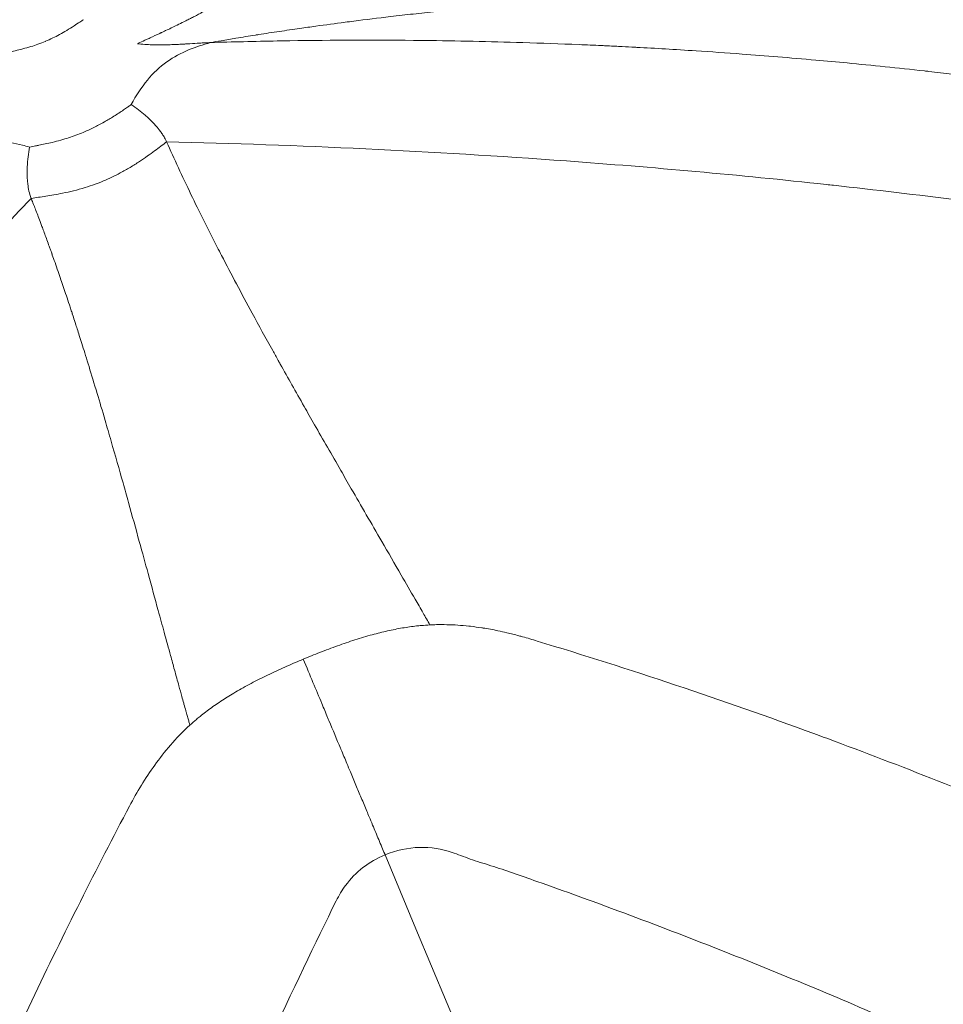
# Model space of a CAD drawing. Units: inches. Extents: x -403 to 23727, y 303 to 6839.
# Drawn here: x 3344 to 3350, y 3381 to 3387 of the extents above; entities that cross this region are included whole.
import ezdxf

# ---------------------------------------------------------------- set-up
doc = ezdxf.new("R2010")
doc.units = ezdxf.units.IN
doc.header["$MEASUREMENT"] = 0
doc.styles.get("Standard").update_dxf_attribs({"font": 'arial.ttf'})
doc.dimstyles.get("Standard").update_dxf_attribs({"dimtxt": 0.18, "dimasz": 0.18, "dimexe": 0.18, "dimexo": 0.0625, "dimgap": 0.09, "dimtad": 0, "dimtih": 1, "dimtoh": 1, "dimdec": 4, "dimzin": 0, "dimdsep": 46, "dimtxsty": 'Standard', "dimcen": 0.09, "dimadec": 0, "dimazin": 0, "dimtfac": 1, "dimtdec": 4, "dimtofl": 0, "dimtmove": 0, "dimatfit": 3, "dimfxl": 1, "dimtolj": 1, "dimtzin": 0, "dimarcsym": 0})

# ---------------------------------------------------------------- blocks, each defined once
blk = doc.blocks.new('A$C91e32d14')
at = {"color": 0, "linetype": 'Continuous', "lineweight": 0}
for radius, start, end in [(110, 72.946717, 167.24554), (55.7883, 22.67144, 112.67144)]:
    blk.add_arc((-2060.2699, 3821.0561), radius, start, end, dxfattribs=at)
for points, knots in [([(-2113.0972, 3798.9889), (-2113.9664, 3801.0698), (-2114.7136, 3803.206), (-2115.9495, 3807.5451), (-2116.44, 3809.7558), (-2117.1547, 3814.2106), (-2117.3807, 3816.4625), (-2117.5654, 3820.9714), (-2117.5238, 3823.2363), (-2117.1744, 3827.7355), (-2116.8665, 3829.9777), (-2115.989, 3834.4033), (-2115.4179, 3836.5944), (-2114.024, 3840.8867), (-2113.1986, 3842.9954), (-2111.3078, 3847.092), (-2110.2398, 3849.0873), (-2107.8791, 3852.9332), (-2106.5816, 3854.7901), (-2103.7828, 3858.3302), (-2102.277, 3860.0198), (-2099.081, 3863.2042), (-2097.3852, 3864.7046), (-2093.8348, 3867.4905), (-2091.9736, 3868.7808), (-2088.1198, 3871.1272), (-2086.1207, 3872.188), (-2082.0166, 3874.0642), (-2079.9042, 3874.8822), (-2075.607, 3876.2603), (-2073.4148, 3876.8233), (-2068.9861, 3877.6846), (-2066.742, 3877.9845), (-2062.2413, 3878.3175), (-2059.9768, 3878.3508), (-2055.4693, 3878.1498), (-2053.2184, 3877.9157), (-2048.7654, 3877.1847), (-2046.5557, 3876.6859), (-2042.2201, 3875.4338), (-2040.0863, 3874.6788), (-2035.9298, 3872.9244), (-2033.8998, 3871.9221), (-2029.978, 3869.689), (-2028.0796, 3868.4539), (-2024.4499, 3865.7736), (-2022.7119, 3864.3242), (-2019.423, 3861.2345), (-2017.8669, 3859.5883), (-2014.9659, 3856.1315), (-2013.6157, 3854.3149), (-2011.1436, 3850.5409), (-2010.0173, 3848.5771), (-2008.4516, 3845.4305), (-2007.9278, 3844.2846), (-2007.4427, 3843.1233)], [0, 0, 0, 0, 6.765589, 6.765589, 13.535104, 13.535104, 20.301025, 20.301025, 27.073199, 27.073199, 33.839211, 33.839211, 40.608435, 40.608435, 47.378253, 47.378253, 54.144074, 54.144074, 60.916229, 60.916229, 67.682367, 67.682367, 74.45128, 74.45128, 81.221399, 81.221399, 87.987133, 87.987133, 94.759249, 94.759249, 101.525525, 101.525525, 108.294142, 108.294142, 115.06454, 115.06454, 121.830201, 121.830201, 128.602257, 128.602257, 135.368686, 135.368686, 142.137019, 142.137019, 148.907677, 148.907677, 155.673278, 155.673278, 162.445254, 162.445254, 169.211848, 169.211848, 175.979911, 175.979911, 179.755647, 179.755647, 179.755647, 179.755647]), ([(-2078.3468, 3867.6967), (-2078.3575, 3867.6862), (-2078.3724, 3867.6741), (-2078.3915, 3867.6603), (-2078.3972, 3867.6563), (-2078.4032, 3867.6521), (-2078.4095, 3867.6478), (-2078.4138, 3867.6449), (-2078.4182, 3867.642), (-2078.4227, 3867.639), (-2078.4333, 3867.6321), (-2078.4447, 3867.6249), (-2078.457, 3867.6174), (-2078.4658, 3867.612), (-2078.4751, 3867.6064), (-2078.4848, 3867.6007), (-2078.4896, 3867.5979), (-2078.4946, 3867.595), (-2078.4997, 3867.5921), (-2078.5022, 3867.5906), (-2078.5048, 3867.5891), (-2078.5074, 3867.5876), (-2078.51, 3867.5862), (-2078.514, 3867.5839), (-2078.5153, 3867.5832), (-2078.533, 3867.5731), (-2078.5538, 3867.5617), (-2078.5775, 3867.549), (-2078.5815, 3867.5469), (-2078.5856, 3867.5447), (-2078.5897, 3867.5425), (-2078.5988, 3867.5378), (-2078.6082, 3867.5328), (-2078.618, 3867.5277), (-2078.6238, 3867.5246), (-2078.6298, 3867.5215), (-2078.6359, 3867.5184), (-2078.6406, 3867.516), (-2078.6454, 3867.5135), (-2078.6503, 3867.511), (-2078.6539, 3867.5092), (-2078.6575, 3867.5073), (-2078.6612, 3867.5054), (-2078.6655, 3867.5032), (-2078.6699, 3867.501), (-2078.6744, 3867.4988), (-2078.6788, 3867.4965), (-2078.681, 3867.4954), (-2078.6879, 3867.4919), (-2078.7212, 3867.4752), (-2078.7493, 3867.4614), (-2078.7723, 3867.4502), (-2078.787, 3867.4431), (-2078.7996, 3867.437), (-2078.8102, 3867.432), (-2078.8238, 3867.4255), (-2078.8342, 3867.4206), (-2078.8412, 3867.4173), (-2078.8448, 3867.4156), (-2078.8475, 3867.4144), (-2078.8494, 3867.4135), (-2078.8504, 3867.413), (-2078.8511, 3867.4127), (-2078.8516, 3867.4124), (-2078.8521, 3867.4122), (-2078.8524, 3867.4121), (-2078.8525, 3867.412), (-2078.8536, 3867.4115), (-2078.888, 3867.3954), (-2078.9049, 3867.3875), (-2078.9155, 3867.3826), (-2078.9257, 3867.3778), (-2078.9354, 3867.3734), (-2078.9424, 3867.3701), (-2078.9493, 3867.3669), (-2078.9559, 3867.3639), (-2078.9713, 3867.3568), (-2078.9853, 3867.3503), (-2078.9979, 3867.3444), (-2079, 3867.3435), (-2079.0021, 3867.3425), (-2079.0041, 3867.3416)], [0, 0, 0, 0, 0.0965938, 0.0965938, 0.0965938, 0.125, 0.125, 0.125, 0.1439452, 0.1439452, 0.1439452, 0.1875, 0.1875, 0.1875, 0.21875, 0.21875, 0.21875, 0.234375, 0.234375, 0.234375, 0.2421875, 0.2421875, 0.2421875, 0.25, 0.25, 0.25, 0.3570518, 0.3570518, 0.3570518, 0.375, 0.375, 0.375, 0.414123, 0.414123, 0.414123, 0.4375, 0.4375, 0.4375, 0.455471, 0.455471, 0.455471, 0.46875, 0.46875, 0.46875, 0.484375, 0.484375, 0.484375, 0.5, 0.5, 0.5, 0.5764172, 0.5764172, 0.5764172, 0.625, 0.625, 0.625, 0.6875, 0.6875, 0.6875, 0.71875, 0.71875, 0.71875, 0.734375, 0.734375, 0.734375, 0.7460938, 0.7460938, 0.7460938, 0.8221307, 0.8221307, 0.8221307, 0.8699296, 0.8699296, 0.8699296, 0.9048612, 0.9048612, 0.9048612, 0.9864487, 0.9864487, 0.9864487, 1, 1, 1, 1]), ([(-2074.493, 3867.7121), (-2074.5074, 3867.7118), (-2074.522, 3867.7115), (-2074.5693, 3867.7104), (-2074.6026, 3867.7096), (-2074.6592, 3867.7081), (-2074.6821, 3867.7074), (-2074.7458, 3867.7056), (-2074.7874, 3867.7043), (-2074.8722, 3867.7014), (-2074.9155, 3867.6999), (-2074.9674, 3867.698), (-2074.9754, 3867.6977), (-2075.0423, 3867.6952), (-2075.1025, 3867.6928), (-2075.2199, 3867.6878), (-2075.2768, 3867.6853), (-2075.3712, 3867.6808), (-2075.4079, 3867.679), (-2075.5538, 3867.6715), (-2075.6607, 3867.6655), (-2075.8365, 3867.6548), (-2075.9065, 3867.6503), (-2076.0538, 3867.6403), (-2076.1308, 3867.6347), (-2076.2559, 3867.6252), (-2076.3046, 3867.6214), (-2076.3733, 3867.6159), (-2076.3937, 3867.6142), (-2076.4241, 3867.6117), (-2076.4342, 3867.6108), (-2076.4538, 3867.6092), (-2076.4614, 3867.6086), (-2076.473, 3867.6076), (-2076.4738, 3867.6075), (-2076.5108, 3867.6043), (-2076.547, 3867.6012), (-2076.6797, 3867.5894), (-2076.7757, 3867.5803), (-2076.8771, 3867.5702), (-2076.8834, 3867.5696), (-2076.9406, 3867.5639), (-2076.9912, 3867.5586), (-2077.0676, 3867.5505), (-2077.094, 3867.5477), (-2077.17, 3867.5394), (-2077.2188, 3867.534), (-2077.2929, 3867.5255), (-2077.3187, 3867.5225), (-2077.4253, 3867.51), (-2077.5053, 3867.5002), (-2077.6036, 3867.4876), (-2077.623, 3867.4851), (-2077.7069, 3867.4742), (-2077.7705, 3867.4656), (-2077.8685, 3867.452), (-2077.9036, 3867.4471), (-2077.9841, 3867.4356), (-2078.029, 3867.429), (-2078.1189, 3867.4155), (-2078.1638, 3867.4086), (-2078.2161, 3867.4004), (-2078.2234, 3867.3993), (-2078.2732, 3867.3914), (-2078.3158, 3867.3845), (-2078.3907, 3867.3721), (-2078.4231, 3867.3667), (-2078.479, 3867.3572), (-2078.5026, 3867.3532), (-2078.5261, 3867.3491)], [0, 0, 0, 0, 0.0134836, 0.0134836, 0.0435006, 0.0435006, 0.0634046, 0.0634046, 0.097836, 0.097836, 0.1318876, 0.1318876, 0.1380481, 0.1380481, 0.183414, 0.183414, 0.2244549, 0.2244549, 0.25, 0.25, 0.3245792, 0.3245792, 0.375, 0.375, 0.4319261, 0.4319261, 0.46875, 0.46875, 0.484375, 0.484375, 0.4921875, 0.4921875, 0.4994797, 0.4994797, 0.5, 0.5, 0.5233271, 0.5233271, 0.585786, 0.585786, 0.5899233, 0.5899233, 0.623378, 0.623378, 0.641263, 0.641263, 0.6754803, 0.6754803, 0.693891, 0.693891, 0.751874, 0.751874, 0.7662344, 0.7662344, 0.8140758, 0.8140758, 0.8413062, 0.8413062, 0.8771884, 0.8771884, 0.9135617, 0.9135617, 0.9194227, 0.9194227, 0.9537839, 0.9537839, 0.980235, 0.980235, 1, 1, 1, 1]), ([(-2079.3594, 3867.4994), (-2079.3671, 3867.4942), (-2079.3747, 3867.4892), (-2079.3821, 3867.4842), (-2079.3954, 3867.4754), (-2079.4083, 3867.467), (-2079.4209, 3867.4589), (-2079.4373, 3867.4484), (-2079.453, 3867.4386), (-2079.4683, 3867.4295), (-2079.4848, 3867.4196), (-2079.5007, 3867.4104), (-2079.5159, 3867.4021), (-2079.5313, 3867.3937), (-2079.546, 3867.3861), (-2079.5599, 3867.3793), (-2079.5769, 3867.371), (-2079.5928, 3867.3638), (-2079.6077, 3867.3576), (-2079.6086, 3867.3571), (-2079.6096, 3867.3567), (-2079.6106, 3867.3563)], [0.0000001, 0.0000001, 0.0000001, 0.0000001, 0.0743675, 0.0743675, 0.0743675, 0.20657, 0.20657, 0.20657, 0.378351, 0.378351, 0.378351, 0.5654902, 0.5654902, 0.5654902, 0.7542997, 0.7542997, 0.7542997, 0.9844735, 0.9844735, 0.9844735, 1, 1, 1, 1]), ([(-2079.6106, 3867.3563), (-2079.6251, 3867.3503), (-2079.6407, 3867.3442), (-2079.6577, 3867.3381), (-2079.6723, 3867.333), (-2079.6878, 3867.3278), (-2079.7043, 3867.3228), (-2079.7211, 3867.3177), (-2079.739, 3867.3126), (-2079.758, 3867.3077), (-2079.7739, 3867.3035), (-2079.7906, 3867.2995), (-2079.808, 3867.2955), (-2079.8205, 3867.2926), (-2079.8334, 3867.2898), (-2079.8467, 3867.2869), (-2079.8604, 3867.284), (-2079.8745, 3867.2811), (-2079.889, 3867.2781)], [0, 0, 0, 0, 0.2198606, 0.2198606, 0.2198606, 0.4079908, 0.4079908, 0.4079908, 0.600642, 0.600642, 0.600642, 0.7627143, 0.7627143, 0.7627143, 0.8794425, 0.8794425, 0.8794425, 1, 1, 1, 1]), ([(-2078.5261, 3867.349), (-2078.5734, 3867.3349), (-2078.6211, 3867.3203), (-2078.7177, 3867.2805), (-2078.7663, 3867.2553), (-2078.8579, 3867.19), (-2078.9007, 3867.15), (-2078.9785, 3867.0551), (-2079.0137, 3867.0004), (-2079.0452, 3866.9423)], [0, 0, 0, 0, 0.25, 0.25, 0.5, 0.5, 0.75, 0.75, 0.9999936, 0.9999936, 0.9999936, 0.9999936]), ([(-2079.0041, 3867.3416), (-2078.9912, 3867.3398), (-2078.9754, 3867.3381), (-2078.9462, 3867.3361), (-2078.9346, 3867.3355), (-2078.9059, 3867.3344), (-2078.8884, 3867.334), (-2078.868, 3867.334), (-2078.8668, 3867.334), (-2078.8553, 3867.334), (-2078.8446, 3867.334), (-2078.828, 3867.3343), (-2078.8223, 3867.3344), (-2078.8137, 3867.3346), (-2078.8108, 3867.3347), (-2078.8064, 3867.3348), (-2078.8049, 3867.3348), (-2078.802, 3867.3349), (-2078.8017, 3867.3349), (-2078.7922, 3867.3352), (-2078.7857, 3867.3354), (-2078.7633, 3867.3362), (-2078.7489, 3867.3368), (-2078.722, 3867.3381), (-2078.7099, 3867.3388), (-2078.6959, 3867.3396), (-2078.6922, 3867.3398), (-2078.6828, 3867.3404), (-2078.6777, 3867.3407), (-2078.6707, 3867.3411), (-2078.6682, 3867.3413), (-2078.6655, 3867.3415), (-2078.6648, 3867.3415), (-2078.6639, 3867.3416), (-2078.6637, 3867.3416), (-2078.6633, 3867.3416), (-2078.6631, 3867.3416), (-2078.6379, 3867.3432), (-2078.6165, 3867.3445), (-2078.5914, 3867.3459), (-2078.5858, 3867.3462), (-2078.5618, 3867.3475), (-2078.5454, 3867.3483), (-2078.5296, 3867.3489), (-2078.5279, 3867.3489), (-2078.5263, 3867.349)], [0, 0, 0, 0, 0.1582905, 0.1582905, 0.25, 0.25, 0.3674082, 0.3674082, 0.375, 0.375, 0.4375, 0.4375, 0.46875, 0.46875, 0.484375, 0.484375, 0.4921875, 0.4921875, 0.5, 0.5, 0.519459, 0.519459, 0.569538, 0.569538, 0.625, 0.625, 0.6470708, 0.6470708, 0.6875, 0.6875, 0.71875, 0.71875, 0.734375, 0.734375, 0.7421875, 0.7421875, 0.75, 0.75, 0.8518761, 0.8518761, 0.8821046, 0.8821046, 0.9867022, 0.9867022, 0.9993589, 0.9993589, 0.9993589, 0.9993589]), ([(-2078.5261, 3867.3491), (-2078.3821, 3867.3535), (-2078.2356, 3867.3571), (-2078.0766, 3867.3599), (-2078.0665, 3867.3601), (-2077.7774, 3867.3649), (-2077.4894, 3867.3662), (-2077.1687, 3867.3633), (-2077.145, 3867.363), (-2076.9106, 3867.3604), (-2076.6956, 3867.356), (-2076.354, 3867.3455), (-2076.2305, 3867.341), (-2076.0571, 3867.3337), (-2076.0083, 3867.3316), (-2075.9453, 3867.3287), (-2075.9314, 3867.328), (-2075.8858, 3867.3259), (-2075.8265, 3867.3229), (-2075.7669, 3867.3199), (-2075.735, 3867.3182), (-2075.7296, 3867.3179), (-2075.6067, 3867.3113), (-2075.4769, 3867.3037), (-2075.2415, 3867.2884), (-2075.1408, 3867.2814), (-2074.8835, 3867.2623), (-2074.7221, 3867.2492), (-2074.4841, 3867.228), (-2074.4154, 3867.2217), (-2074.184, 3867.1997), (-2074.0151, 3867.1824), (-2073.8291, 3867.1618), (-2073.8197, 3867.1608), (-2073.7596, 3867.1541), (-2073.7083, 3867.1482), (-2073.573, 3867.1325), (-2073.488, 3867.1223), (-2073.3311, 3867.1029), (-2073.2597, 3867.0938), (-2073.1511, 3867.0797), (-2073.1146, 3867.0748), (-2073.0595, 3867.0675), (-2073.0411, 3867.065), (-2073.0046, 3867.06), (-2072.9874, 3867.0577), (-2072.9679, 3867.055), (-2072.9674, 3867.0549), (-2072.7828, 3867.0296), (-2072.606, 3867.0038), (-2072.3839, 3866.9698), (-2072.3321, 3866.9617), (-2072.107, 3866.9262), (-2071.941, 3866.8986), (-2071.7183, 3866.8601), (-2071.655, 3866.8489), (-2071.5049, 3866.8221), (-2071.4195, 3866.8064), (-2071.1833, 3866.7624), (-2071.0391, 3866.7344), (-2070.8376, 3866.6942), (-2070.7731, 3866.6811), (-2070.6172, 3866.6491), (-2070.5287, 3866.6305), (-2070.4055, 3866.6042), (-2070.3668, 3866.5959), (-2070.3277, 3866.5875), (-2070.3261, 3866.5871), (-2070.3051, 3866.5825), (-2070.2859, 3866.5784), (-2070.2577, 3866.5722), (-2070.2402, 3866.5684), (-2070.223, 3866.5646), (-2070.2138, 3866.5626), (-2070.2135, 3866.5625), (-2070.096, 3866.5367), (-2069.9814, 3866.5109), (-2069.7512, 3866.4579), (-2069.6355, 3866.4308), (-2069.4039, 3866.3752), (-2069.288, 3866.3468), (-2069.0558, 3866.2888), (-2068.9395, 3866.2591), (-2068.7265, 3866.2038), (-2068.6294, 3866.1782), (-2068.4547, 3866.1314), (-2068.3768, 3866.1103), (-2068.2406, 3866.0729), (-2068.1821, 3866.0567), (-2068.0649, 3866.024), (-2068.0063, 3866.0075), (-2067.8988, 3865.977), (-2067.8499, 3865.963), (-2067.7618, 3865.9377), (-2067.7226, 3865.9263), (-2067.654, 3865.9064), (-2067.6246, 3865.8978), (-2067.5706, 3865.8819), (-2067.5461, 3865.8747), (-2067.5019, 3865.8616), (-2067.4822, 3865.8558), (-2067.4527, 3865.8471), (-2067.4429, 3865.8442), (-2067.4278, 3865.8396), (-2067.4221, 3865.838), (-2067.416, 3865.8361), (-2067.4153, 3865.8359), (-2067.4149, 3865.8358)], [0, 0, 0, 0, 0.042588, 0.042588, 0.045452, 0.045452, 0.125, 0.125, 0.131355, 0.131355, 0.1875, 0.1875, 0.21875, 0.21875, 0.230913, 0.230913, 0.234375, 0.234375, 0.242188, 0.249023, 0.249023, 0.25, 0.25, 0.296446, 0.296446, 0.328587, 0.328587, 0.375, 0.375, 0.393276, 0.393276, 0.435278, 0.435278, 0.4375, 0.4375, 0.449497, 0.449497, 0.46875, 0.46875, 0.484375, 0.484375, 0.492187, 0.492187, 0.496094, 0.496094, 0.499889, 0.499889, 0.5, 0.5, 0.536677, 0.536677, 0.548031, 0.548031, 0.586682, 0.586682, 0.602504, 0.602504, 0.625, 0.625, 0.666795, 0.666795, 0.6875, 0.6875, 0.71875, 0.71875, 0.73374, 0.73374, 0.734375, 0.734375, 0.742187, 0.742187, 0.746094, 0.749512, 0.749512, 0.75, 0.75, 0.77865, 0.77865, 0.808097, 0.808097, 0.83817, 0.83817, 0.868914, 0.868914, 0.895081, 0.895081, 0.916395, 0.916395, 0.932614, 0.932614, 0.949041, 0.949041, 0.962897, 0.962897, 0.974093, 0.974093, 0.982558, 0.982558, 0.989656, 0.989656, 0.995365, 0.995365, 0.99823, 0.99823, 0.999777, 0.999888, 1, 1, 1, 1]), ([(-2079.3613, 3866.7595), (-2079.3501, 3866.7642), (-2079.3382, 3866.7693), (-2079.3259, 3866.775), (-2079.3147, 3866.78), (-2079.303, 3866.7855), (-2079.2909, 3866.7915), (-2079.2801, 3866.7968), (-2079.2689, 3866.8025), (-2079.2573, 3866.8086), (-2079.2459, 3866.8146), (-2079.2341, 3866.821), (-2079.2221, 3866.8278), (-2079.212, 3866.8336), (-2079.2017, 3866.8395), (-2079.1912, 3866.8459), (-2079.1811, 3866.8519), (-2079.1709, 3866.8582), (-2079.1604, 3866.8648), (-2079.1494, 3866.8717), (-2079.1382, 3866.879), (-2079.1267, 3866.8866), (-2079.1167, 3866.8932), (-2079.1065, 3866.9), (-2079.0962, 3866.9071), (-2079.088, 3866.9127), (-2079.0796, 3866.9185), (-2079.0711, 3866.9244), (-2079.0645, 3866.929), (-2079.0579, 3866.9336), (-2079.0512, 3866.9382), (-2079.0492, 3866.9396), (-2079.0472, 3866.941), (-2079.0452, 3866.9423)], [0, 0, 0, 0, 0.1426536, 0.1426536, 0.1426536, 0.2713773, 0.2713773, 0.2713773, 0.3862923, 0.3862923, 0.3862923, 0.5, 0.5, 0.5, 0.5955153, 0.5955153, 0.5955153, 0.6864806, 0.6864806, 0.6864806, 0.7820384, 0.7820384, 0.7820384, 0.8655772, 0.8655772, 0.8655772, 0.9327886, 0.9327886, 0.9327886, 0.9847387, 0.9847387, 0.9847387, 1, 1, 1, 1]), ([(-2079.0452, 3866.9423), (-2079.0289, 3866.9311), (-2079.0133, 3866.9198), (-2078.9826, 3866.8962), (-2078.9677, 3866.884), (-2078.9495, 3866.8681), (-2078.9455, 3866.8646), (-2078.931, 3866.8515), (-2078.921, 3866.842), (-2078.9071, 3866.828), (-2078.9028, 3866.8235), (-2078.891, 3866.811), (-2078.8838, 3866.8029), (-2078.8725, 3866.7895), (-2078.8681, 3866.7842), (-2078.8584, 3866.7719), (-2078.8532, 3866.7649), (-2078.8431, 3866.7506), (-2078.8383, 3866.7433), (-2078.8289, 3866.728), (-2078.8245, 3866.72), (-2078.818, 3866.7071), (-2078.8157, 3866.7022), (-2078.8136, 3866.6974)], [0, 0, 0, 0, 0.139304, 0.139304, 0.287684, 0.287684, 0.330793, 0.330793, 0.446226, 0.446226, 0.5, 0.5, 0.598147, 0.598147, 0.662677, 0.662677, 0.748893, 0.748893, 0.839237, 0.839237, 0.938569, 0.938569, 1, 1, 1, 1]), ([(-2079.7136, 3866.6632), (-2079.6999, 3866.6658), (-2079.6865, 3866.6682), (-2079.6733, 3866.6707), (-2079.6662, 3866.672), (-2079.6592, 3866.6734), (-2079.6522, 3866.6747), (-2079.6381, 3866.6774), (-2079.6244, 3866.6802), (-2079.611, 3866.6831), (-2079.595, 3866.6865), (-2079.5795, 3866.69), (-2079.5646, 3866.6936), (-2079.545, 3866.6983), (-2079.5264, 3866.7032), (-2079.5086, 3866.7083), (-2079.4719, 3866.7187), (-2079.439, 3866.7296), (-2079.4096, 3866.7405), (-2079.3923, 3866.7469), (-2079.3762, 3866.7533), (-2079.3613, 3866.7595)], [0, 0, 0, 0, 0.0880759, 0.0880759, 0.0880759, 0.1357423, 0.1357423, 0.1357423, 0.2324912, 0.2324912, 0.2324912, 0.3483242, 0.3483242, 0.3483242, 0.5, 0.5, 0.5, 0.8141785, 0.8141785, 0.8141785, 1, 1, 1, 1]), ([(-2080.3677, 3866.5797), (-2080.3671, 3866.5801), (-2080.365, 3866.5813), (-2080.3599, 3866.5841), (-2080.3591, 3866.5845), (-2080.3582, 3866.585), (-2080.3572, 3866.5856), (-2080.3538, 3866.5874), (-2080.3497, 3866.5897), (-2080.3447, 3866.5923), (-2080.339, 3866.5954), (-2080.3323, 3866.599), (-2080.3245, 3866.6031), (-2080.3172, 3866.607), (-2080.3089, 3866.6113), (-2080.2996, 3866.616), (-2080.2901, 3866.6208), (-2080.2795, 3866.6261), (-2080.2679, 3866.6316), (-2080.2578, 3866.6363), (-2080.2469, 3866.6413), (-2080.2352, 3866.6463), (-2080.2268, 3866.6499), (-2080.218, 3866.6535), (-2080.2088, 3866.6571), (-2080.1968, 3866.6618), (-2080.1841, 3866.6664), (-2080.1705, 3866.6708), (-2080.1635, 3866.6731), (-2080.1562, 3866.6753), (-2080.1487, 3866.6775), (-2080.1377, 3866.6807), (-2080.1263, 3866.6838), (-2080.1143, 3866.6866), (-2080.1083, 3866.688), (-2080.1022, 3866.6893), (-2080.0959, 3866.6906), (-2080.0928, 3866.6913), (-2080.0896, 3866.6919), (-2080.0864, 3866.6925), (-2080.0832, 3866.6931), (-2080.0786, 3866.694), (-2080.0767, 3866.6943), (-2080.0596, 3866.6973), (-2080.0426, 3866.6995), (-2080.0255, 3866.7011), (-2080.008, 3866.7027), (-2079.9905, 3866.7036), (-2079.9729, 3866.7038), (-2079.9677, 3866.7038), (-2079.9625, 3866.7038), (-2079.9573, 3866.7037), (-2079.9431, 3866.7035), (-2079.9288, 3866.7028), (-2079.9145, 3866.7017), (-2079.8888, 3866.6997), (-2079.8631, 3866.6965), (-2079.8377, 3866.6921), (-2079.8114, 3866.6877), (-2079.7853, 3866.6821), (-2079.7596, 3866.6756), (-2079.7441, 3866.6717), (-2079.7288, 3866.6675), (-2079.7136, 3866.6631)], [0, 0, 0, 0, 0.0817404, 0.0817404, 0.0817404, 0.0953668, 0.0953668, 0.0953668, 0.1422327, 0.1422327, 0.1422327, 0.1961163, 0.1961163, 0.1961163, 0.2465797, 0.2465797, 0.2465797, 0.298395, 0.298395, 0.298395, 0.3431384, 0.3431384, 0.3431384, 0.375, 0.375, 0.375, 0.4161453, 0.4161453, 0.4161453, 0.4375, 0.4375, 0.4375, 0.46875, 0.46875, 0.46875, 0.484375, 0.484375, 0.484375, 0.4921875, 0.4921875, 0.4921875, 0.5, 0.5, 0.5, 0.5696602, 0.5696602, 0.5696602, 0.6412892, 0.6412892, 0.6412892, 0.6625069, 0.6625069, 0.6625069, 0.7208233, 0.7208233, 0.7208233, 0.8261594, 0.8261594, 0.8261594, 0.9347081, 0.9347081, 0.9347081, 0.9999766, 0.9999766, 0.9999766, 0.9999766]), ([(-2079.7136, 3866.6632), (-2079.721, 3866.621), (-2079.7263, 3866.5775), (-2079.7287, 3866.5232), (-2079.729, 3866.514), (-2079.7294, 3866.4771), (-2079.7281, 3866.4488), (-2079.721, 3866.3899), (-2079.715, 3866.3594), (-2079.7021, 3866.3262)], [0.0000007, 0.0000007, 0.0000007, 0.0000007, 0.4161333, 0.4161333, 0.5000004, 0.5000004, 0.7500002, 0.7500002, 1, 1, 1, 1]), ([(-2078.8136, 3866.6974), (-2078.8261, 3866.6878), (-2078.8386, 3866.6782), (-2078.865, 3866.6582), (-2078.879, 3866.6478), (-2078.908, 3866.6263), (-2078.9232, 3866.6153), (-2078.9557, 3866.5924), (-2078.9729, 3866.5805), (-2079.011, 3866.5554), (-2079.0319, 3866.5421), (-2079.0743, 3866.5166), (-2079.0958, 3866.5044), (-2079.136, 3866.4829), (-2079.1545, 3866.4736), (-2079.1913, 3866.4561), (-2079.2095, 3866.4479), (-2079.2463, 3866.4326), (-2079.2647, 3866.4254), (-2079.305, 3866.4108), (-2079.3269, 3866.4035), (-2079.374, 3866.3891), (-2079.3993, 3866.3822), (-2079.4484, 3866.37), (-2079.4722, 3866.3646), (-2079.5151, 3866.3559), (-2079.5342, 3866.3523), (-2079.5709, 3866.3458), (-2079.5885, 3866.3429), (-2079.6222, 3866.3377), (-2079.6383, 3866.3353), (-2079.6703, 3866.3307), (-2079.6862, 3866.3284), (-2079.7021, 3866.3262)], [0, 0, 0, 0, 0.051428, 0.051428, 0.107499, 0.107499, 0.166677, 0.166677, 0.231301, 0.231301, 0.305794, 0.305794, 0.379385, 0.379385, 0.440788, 0.440788, 0.5, 0.5, 0.55871, 0.55871, 0.626902, 0.626902, 0.704905, 0.704905, 0.778679, 0.778679, 0.838703, 0.838703, 0.895114, 0.895114, 0.947557, 0.947557, 1, 1, 1, 1]), ([(-2078.8136, 3866.6974), (-2078.7638, 3866.5853), (-2078.7105, 3866.4703), (-2078.5992, 3866.2396), (-2078.5417, 3866.1241), (-2078.4716, 3865.9875), (-2078.4622, 3865.9693), (-2078.3891, 3865.8279), (-2078.3219, 3865.7014), (-2078.2078, 3865.4912), (-2078.163, 3865.4097), (-2078.1051, 3865.3054), (-2078.0931, 3865.2839), (-2078.0763, 3865.2538), (-2078.0711, 3865.2444), (-2078.0171, 3865.1479), (-2077.965, 3865.0554), (-2077.8883, 3864.9202), (-2077.8655, 3864.8802), (-2077.7871, 3864.7426), (-2077.7297, 3864.6426), (-2077.6476, 3864.5001), (-2077.6245, 3864.46), (-2077.5364, 3864.3072), (-2077.4697, 3864.1917), (-2077.3591, 3864.0006), (-2077.3164, 3863.9267), (-2077.2432, 3863.8001), (-2077.213, 3863.7478), (-2077.165, 3863.6647), (-2077.1475, 3863.6343), (-2077.1149, 3863.5775), (-2077.1, 3863.5513), (-2077.085, 3863.5251)], [0, 0, 0, 0, 0.127918, 0.127918, 0.25, 0.25, 0.268588, 0.268588, 0.394517, 0.394517, 0.47213, 0.47213, 0.492187, 0.492187, 0.5, 0.5, 0.592711, 0.592711, 0.630931, 0.630931, 0.72228, 0.72228, 0.757501, 0.757501, 0.855173, 0.855173, 0.915153, 0.915153, 0.956801, 0.956801, 0.980507, 0.980507, 1, 1, 1, 1]), ([(-2078.8136, 3866.6974), (-2077.9456, 3866.6778), (-2077.0708, 3866.6359), (-2076.1895, 3866.5715), (-2075.6236, 3866.5302), (-2075.0551, 3866.4794), (-2074.4842, 3866.4173), (-2074.468, 3866.4156), (-2074.4517, 3866.4138), (-2074.4354, 3866.412), (-2074.161, 3866.3819), (-2073.886, 3866.3492), (-2073.6106, 3866.3136), (-2073.5828, 3866.31), (-2073.5551, 3866.3064), (-2073.5273, 3866.3028), (-2073.1339, 3866.2511), (-2072.7396, 3866.1936), (-2072.3445, 3866.1293), (-2071.8427, 3866.0475), (-2071.3399, 3865.9548), (-2070.8368, 3865.849), (-2070.3873, 3865.7544), (-2069.9377, 3865.6493), (-2069.4885, 3865.5322), (-2069.2639, 3865.4736), (-2069.0394, 3865.412), (-2068.8152, 3865.3473), (-2068.591, 3865.2825), (-2068.3659, 3865.2137), (-2068.1432, 3865.1429)], [0, 0, 0, 0, 0.25, 0.25, 0.25, 0.4105106, 0.4105106, 0.4105106, 0.4150856, 0.4150856, 0.4150856, 0.4922231, 0.4922231, 0.4922231, 0.5, 0.5, 0.5, 0.6101235, 0.6101235, 0.6101235, 0.75, 0.75, 0.75, 0.875, 0.875, 0.875, 0.9375, 0.9375, 0.9375, 1, 1, 1, 1]), ([(-2079.7021, 3866.3262), (-2079.9794, 3866.0326), (-2080.2647, 3865.7236), (-2080.5575, 3865.3981), (-2080.7038, 3865.2354), (-2080.852, 3865.0685), (-2081.002, 3864.8974), (-2081.077, 3864.8119), (-2081.1524, 3864.7253), (-2081.2283, 3864.6376), (-2081.2662, 3864.5937), (-2081.3042, 3864.5496), (-2081.3424, 3864.5052), (-2081.3615, 3864.483), (-2081.3806, 3864.4607), (-2081.3997, 3864.4384), (-2081.414, 3864.4216), (-2081.4284, 3864.4049), (-2081.4428, 3864.388), (-2081.4476, 3864.3824), (-2081.4533, 3864.3756), (-2081.4572, 3864.3712), (-2081.7943, 3863.9761), (-2082.1692, 3863.5253), (-2082.5764, 3863.0113), (-2082.6102, 3862.9687), (-2082.6442, 3862.9256), (-2082.6784, 3862.8821), (-2082.7529, 3862.7875), (-2082.8284, 3862.6907), (-2082.9048, 3862.5918), (-2082.9431, 3862.5424), (-2082.9816, 3862.4924), (-2083.0203, 3862.4418), (-2083.0397, 3862.4166), (-2083.0591, 3862.3912), (-2083.0786, 3862.3657), (-2083.0884, 3862.3529), (-2083.0981, 3862.3401), (-2083.1079, 3862.3273), (-2083.1128, 3862.3208), (-2083.1177, 3862.3144), (-2083.1226, 3862.308), (-2083.1275, 3862.3015), (-2083.133, 3862.2943), (-2083.1373, 3862.2887), (-2083.2735, 3862.1094), (-2083.4084, 3861.9285), (-2083.5421, 3861.7458), (-2083.6089, 3861.6545), (-2083.6754, 3861.5628), (-2083.7415, 3861.4706), (-2083.7762, 3861.4223), (-2083.8108, 3861.3739), (-2083.8453, 3861.3254), (-2083.8601, 3861.3045), (-2083.875, 3861.2835), (-2083.8898, 3861.2626), (-2083.9021, 3861.2452), (-2083.9144, 3861.2278), (-2083.9267, 3861.2103), (-2083.9308, 3861.2045), (-2083.9342, 3861.1997), (-2083.939, 3861.1929), (-2084.0923, 3860.9751), (-2084.2324, 3860.7709), (-2084.36, 3860.5811), (-2084.4238, 3860.4862), (-2084.4844, 3860.395), (-2084.542, 3860.3074), (-2084.5708, 3860.2636), (-2084.5988, 3860.2208), (-2084.6261, 3860.1789), (-2084.6397, 3860.1579), (-2084.6532, 3860.1372), (-2084.6664, 3860.1167), (-2084.673, 3860.1065), (-2084.6796, 3860.0963), (-2084.6862, 3860.0862), (-2084.6911, 3860.0786), (-2084.6959, 3860.071), (-2084.7008, 3860.0635), (-2084.7024, 3860.061), (-2084.7035, 3860.0592), (-2084.7056, 3860.056), (-2084.839, 3859.8488), (-2084.9657, 3859.6466), (-2085.086, 3859.4495), (-2085.1462, 3859.3509), (-2085.2048, 3859.2537), (-2085.2618, 3859.1578), (-2085.2903, 3859.1099), (-2085.3184, 3859.0622), (-2085.3461, 3859.015), (-2085.3599, 3858.9913), (-2085.3737, 3858.9678), (-2085.3874, 3858.9443), (-2085.3942, 3858.9326), (-2085.401, 3858.9209), (-2085.4078, 3858.9092), (-2085.4146, 3858.8975), (-2085.4206, 3858.8871), (-2085.4281, 3858.8742), (-2085.4877, 3858.7711), (-2085.546, 3858.6688), (-2085.6029, 3858.5673), (-2085.6314, 3858.5166), (-2085.6595, 3858.466), (-2085.6873, 3858.4157), (-2085.7012, 3858.3905), (-2085.7151, 3858.3654), (-2085.7288, 3858.3403), (-2085.7417, 3858.3168), (-2085.7545, 3858.2934), (-2085.7672, 3858.27), (-2085.7725, 3858.2602), (-2085.7854, 3858.2365), (-2085.7954, 3858.2181), (-2085.9621, 3857.9104), (-2086.0576, 3857.7237), (-2086.0869, 3857.6636), (-2086.0921, 3857.6529), (-2086.0952, 3857.6462), (-2086.0962, 3857.6436)], [0, 0, 0, 0, 0.125, 0.125, 0.125, 0.1875, 0.1875, 0.1875, 0.21875, 0.21875, 0.21875, 0.234375, 0.234375, 0.234375, 0.2421875, 0.2421875, 0.2421875, 0.2480469, 0.2480469, 0.2480469, 0.25, 0.25, 0.25, 0.423139, 0.423139, 0.423139, 0.4375, 0.4375, 0.4375, 0.46875, 0.46875, 0.46875, 0.484375, 0.484375, 0.484375, 0.4921875, 0.4921875, 0.4921875, 0.4960938, 0.4960938, 0.4960938, 0.4980469, 0.4980469, 0.4980469, 0.5, 0.5, 0.5, 0.5625, 0.5625, 0.5625, 0.59375, 0.59375, 0.59375, 0.6101291, 0.6101291, 0.6101291, 0.6171875, 0.6171875, 0.6171875, 0.6230469, 0.6230469, 0.6230469, 0.625, 0.625, 0.625, 0.6875, 0.6875, 0.6875, 0.71875, 0.71875, 0.71875, 0.734375, 0.734375, 0.734375, 0.7421875, 0.7421875, 0.7421875, 0.7460938, 0.7460938, 0.7460938, 0.7490234, 0.7490234, 0.7490234, 0.75, 0.75, 0.75, 0.8125, 0.8125, 0.8125, 0.84375, 0.84375, 0.84375, 0.859375, 0.859375, 0.859375, 0.8671875, 0.8671875, 0.8671875, 0.8710938, 0.8710938, 0.8710938, 0.875, 0.875, 0.875, 0.90625, 0.90625, 0.90625, 0.921875, 0.921875, 0.921875, 0.9296875, 0.9296875, 0.9296875, 0.9370117, 0.9370117, 0.9370117, 0.9400513, 0.9400513, 0.9400513, 0.9909376, 0.9909376, 0.9909376, 0.9999995, 0.9999995, 0.9999995, 0.9999995]), ([(-2079.7021, 3866.3262), (-2079.7021, 3866.3262), (-2079.7004, 3866.3218), (-2079.6935, 3866.3042), (-2079.6883, 3866.2909), (-2079.6772, 3866.2621), (-2079.6723, 3866.2493), (-2079.6577, 3866.211), (-2079.6469, 3866.1824), (-2079.6308, 3866.1393), (-2079.6271, 3866.1294), (-2079.6147, 3866.0957), (-2079.6054, 3866.0704), (-2079.5904, 3866.0291), (-2079.5853, 3866.0149), (-2079.5773, 3865.9927), (-2079.5746, 3865.9851), (-2079.5705, 3865.9736), (-2079.5684, 3865.9678), (-2079.5663, 3865.9619), (-2079.5649, 3865.958), (-2079.5638, 3865.9547), (-2079.5526, 3865.9234), (-2079.54, 3865.8876), (-2079.5198, 3865.8292), (-2079.5136, 3865.811), (-2079.496, 3865.7595), (-2079.4841, 3865.7244), (-2079.4651, 3865.6675), (-2079.4585, 3865.6478), (-2079.4484, 3865.6172), (-2079.445, 3865.6068), (-2079.4398, 3865.591), (-2079.4368, 3865.5816), (-2079.4337, 3865.5722), (-2079.4319, 3865.5667), (-2079.431, 3865.564), (-2079.4308, 3865.5632), (-2079.4287, 3865.5569), (-2079.4212, 3865.5337), (-2079.4158, 3865.5171), (-2079.4017, 3865.4733), (-2079.3929, 3865.4459), (-2079.3772, 3865.3962), (-2079.3714, 3865.3778), (-2079.3527, 3865.3183), (-2079.3385, 3865.2727), (-2079.3066, 3865.1687), (-2079.2889, 3865.1102), (-2079.2531, 3864.9906), (-2079.2356, 3864.9314), (-2079.2043, 3864.8244), (-2079.1912, 3864.7793), (-2079.1504, 3864.6376), (-2079.1244, 3864.5459), (-2079.0873, 3864.4139), (-2079.0754, 3864.3714), (-2079.0389, 3864.2406), (-2079.0153, 3864.1549), (-2078.9726, 3863.9999), (-2078.9534, 3863.9297), (-2078.9115, 3863.7768), (-2078.8895, 3863.6961), (-2078.8551, 3863.5703), (-2078.842, 3863.5225), (-2078.8147, 3863.4228), (-2078.8007, 3863.3719), (-2078.7786, 3863.2915), (-2078.77, 3863.2601), (-2078.7514, 3863.1927), (-2078.7418, 3863.1578), (-2078.726, 3863.1006), (-2078.7195, 3863.0771), (-2078.7092, 3863.0399), (-2078.7052, 3863.0254), (-2078.7007, 3863.0095), (-2078.7001, 3863.0072), (-2078.6952, 3862.9896), (-2078.6912, 3862.9754), (-2078.6868, 3862.9595), (-2078.6859, 3862.9564), (-2078.6819, 3862.9421), (-2078.679, 3862.9318), (-2078.6733, 3862.9116), (-2078.6706, 3862.9022), (-2078.6657, 3862.8849), (-2078.6636, 3862.8778), (-2078.6614, 3862.8698), (-2078.6608, 3862.8677), (-2078.6605, 3862.8669)], [0, 0, 0, 0, 0.0237909, 0.0237909, 0.047727, 0.047727, 0.0625, 0.0625, 0.0868464, 0.0868464, 0.09375, 0.09375, 0.109375, 0.109375, 0.1171875, 0.1171875, 0.1210937, 0.1210937, 0.1230469, 0.1240234, 0.1240234, 0.125, 0.125, 0.1690499, 0.1690499, 0.1875, 0.1875, 0.21875, 0.21875, 0.234375, 0.234375, 0.2421875, 0.2421875, 0.2460937, 0.2490234, 0.2490234, 0.25, 0.25, 0.2862404, 0.2862404, 0.3213091, 0.3213091, 0.3567519, 0.3567519, 0.375, 0.375, 0.4114813, 0.4114813, 0.4482504, 0.4482504, 0.4792154, 0.4792154, 0.5, 0.5, 0.5414638, 0.5414638, 0.5616786, 0.5616786, 0.6046819, 0.6046819, 0.6429757, 0.6429757, 0.6918805, 0.6918805, 0.7243616, 0.7243616, 0.7630714, 0.7630714, 0.7902071, 0.7902071, 0.8247552, 0.8247552, 0.8521197, 0.8521197, 0.8716402, 0.8716402, 0.875, 0.875, 0.8974739, 0.8974739, 0.9028522, 0.9028522, 0.9235719, 0.9235719, 0.9482405, 0.9482405, 0.9785648, 0.9785648, 1, 1, 1, 1]), ([(-2077.085, 3863.5251), (-2077.1035, 3863.5241), (-2077.1224, 3863.5227), (-2077.1519, 3863.52), (-2077.1623, 3863.519), (-2077.2029, 3863.5145), (-2077.2338, 3863.5101), (-2077.2974, 3863.4994), (-2077.33, 3863.493), (-2077.3962, 3863.4782), (-2077.4296, 3863.4699), (-2077.5008, 3863.4504), (-2077.5386, 3863.4391), (-2077.6146, 3863.4146), (-2077.6527, 3863.4016), (-2077.7297, 3863.3739), (-2077.7685, 3863.3593), (-2077.8437, 3863.3299), (-2077.8801, 3863.3151), (-2077.9162, 3863.3)], [0.0000037, 0.0000037, 0.0000037, 0.0000037, 0.0819746, 0.0819746, 0.1260592, 0.1260592, 0.2521096, 0.2521096, 0.3781605, 0.3781605, 0.5000019, 0.5000019, 0.6302662, 0.6302662, 0.7563226, 0.7563226, 0.8823744, 0.8823744, 1, 1, 1, 1]), ([(-2077.085, 3863.5251), (-2077.071, 3863.5258), (-2077.0568, 3863.5263), (-2077.0197, 3863.5271), (-2076.9966, 3863.5271), (-2076.9498, 3863.526), (-2076.9261, 3863.5249), (-2076.8783, 3863.5217), (-2076.8541, 3863.5196), (-2076.8257, 3863.5166), (-2076.8218, 3863.5162), (-2076.7937, 3863.513), (-2076.7694, 3863.5097), (-2076.742, 3863.5055), (-2076.7393, 3863.5051), (-2076.7043, 3863.4995), (-2076.6714, 3863.4935), (-2076.619, 3863.4827), (-2076.5996, 3863.4784), (-2076.5538, 3863.4677), (-2076.5273, 3863.461), (-2076.4925, 3863.4516), (-2076.4846, 3863.4494), (-2076.4608, 3863.4428), (-2076.4449, 3863.4381), (-2076.4288, 3863.4333)], [0, 0, 0, 0, 0.071632, 0.071632, 0.18495, 0.18495, 0.298268, 0.298268, 0.411942, 0.411942, 0.430294, 0.430294, 0.542196, 0.542196, 0.554547, 0.554547, 0.700969, 0.700969, 0.785715, 0.785715, 0.899839, 0.899839, 0.933576, 0.933576, 1, 1, 1, 1]), ([(-2076.4288, 3863.4333), (-2076.4128, 3863.4285), (-2076.3967, 3863.4236), (-2075.7754, 3863.2361), (-2075.1698, 3863.0337), (-2074.5193, 3862.7948), (-2074.4742, 3862.7781), (-2073.948, 3862.5823), (-2073.4671, 3862.3908), (-2072.4689, 3861.9668), (-2071.9517, 3861.7323), (-2071.2016, 3861.3705), (-2070.9681, 3861.2548), (-2070.7348, 3861.1362)], [0, 0, 0, 0, 0.00847, 0.00847, 0.326986, 0.326986, 0.350723, 0.350723, 0.603865, 0.603865, 0.876622, 0.876622, 1, 1, 1, 1]), ([(-2077.9162, 3863.3), (-2077.9524, 3863.2849), (-2077.9884, 3863.2694), (-2078.0622, 3863.2366), (-2078.0999, 3863.2193), (-2078.1737, 3863.184), (-2078.2097, 3863.166), (-2078.2805, 3863.1292), (-2078.3152, 3863.1102), (-2078.3791, 3863.0733), (-2078.4085, 3863.0554), (-2078.4655, 3863.0187), (-2078.493, 3863), (-2078.5453, 3862.9623), (-2078.5701, 3862.9433), (-2078.6019, 3862.9177), (-2078.6099, 3862.911), (-2078.6326, 3862.8919), (-2078.6468, 3862.8794), (-2078.6605, 3862.8669)], [0, 0, 0, 0, 0.117626, 0.117626, 0.243677, 0.243677, 0.369734, 0.369734, 0.5, 0.5, 0.621839, 0.621839, 0.74789, 0.74789, 0.873941, 0.873941, 0.917918, 0.917918, 1, 1, 1, 1]), ([(-2077.9162, 3863.3), (-2077.8715, 3863.1929), (-2077.8318, 3863.0978), (-2077.7946, 3863.0088), (-2077.7815, 3862.9774), (-2077.7688, 3862.9469), (-2077.7563, 3862.917), (-2077.7534, 3862.9102), (-2077.7506, 3862.9034), (-2077.7478, 3862.8967), (-2077.7216, 3862.834), (-2077.6965, 3862.774), (-2077.6722, 3862.7159), (-2077.6712, 3862.7134), (-2077.6701, 3862.7109), (-2077.6691, 3862.7083), (-2077.6558, 3862.6766), (-2077.6428, 3862.6455), (-2077.63, 3862.6148), (-2077.6222, 3862.5961), (-2077.6145, 3862.5776), (-2077.6068, 3862.5592), (-2077.5946, 3862.53), (-2077.5826, 3862.5013), (-2077.5708, 3862.473), (-2077.5589, 3862.4446), (-2077.5472, 3862.4166), (-2077.5357, 3862.3892), (-2077.5233, 3862.3595), (-2077.5112, 3862.3304), (-2077.4993, 3862.3019), (-2077.4941, 3862.2896), (-2077.489, 3862.2774), (-2077.484, 3862.2653), (-2077.4762, 3862.2468), (-2077.4686, 3862.2286), (-2077.4612, 3862.2107), (-2077.4473, 3862.1775), (-2077.434, 3862.1456), (-2077.4213, 3862.1151), (-2077.4073, 3862.0817), (-2077.3941, 3862.0501), (-2077.3818, 3862.0207), (-2077.3809, 3862.0186), (-2077.3801, 3862.0165), (-2077.3792, 3862.0145)], [0, 0, 0, 0, 0.1745657, 0.1745657, 0.1745657, 0.2360015, 0.2360015, 0.2360015, 0.25, 0.25, 0.25, 0.3799581, 0.3799581, 0.3799581, 0.3855794, 0.3855794, 0.3855794, 0.4566317, 0.4566317, 0.4566317, 0.5, 0.5, 0.5, 0.5690667, 0.5690667, 0.5690667, 0.6385251, 0.6385251, 0.6385251, 0.713829, 0.713829, 0.713829, 0.7465636, 0.7465636, 0.7465636, 0.7967622, 0.7967622, 0.7967622, 0.8902565, 0.8902565, 0.8902565, 0.9928399, 0.9928399, 0.9928399, 1, 1, 1, 1]), ([(-2078.6605, 3862.8669), (-2078.7559, 3862.7799), (-2078.8279, 3862.6925), (-2078.9539, 3862.517), (-2079.0073, 3862.4284), (-2079.0564, 3862.3357)], [0.0000033, 0.0000033, 0.0000033, 0.0000033, 0.5000016, 0.5000016, 1, 1, 1, 1]), ([(-2079.0564, 3862.3357), (-2079.0565, 3862.3356), (-2079.0565, 3862.3356), (-2079.2724, 3861.9277), (-2079.7018, 3861.0741), (-2080.325, 3859.688), (-2080.9079, 3858.2124), (-2081.2603, 3857.1881), (-2081.4245, 3856.6708)], [0, 0, 0, 0, 0.00001, 0.00001, 0.250012, 0.500014, 0.750016, 1, 1, 1, 1]), ([(-2077.3792, 3862.0145), (-2077.3065, 3862.0452), (-2077.2276, 3862.0617), (-2077.0785, 3862.0661), (-2077.0082, 3862.054), (-2076.94, 3862.0313)], [0, 0, 0, 0, 0.5, 0.5, 1, 1, 1, 1]), ([(-2077.3792, 3862.0145), (-2077.4864, 3861.9703), (-2077.5734, 3861.9031), (-2077.6395, 3861.8135), (-2077.6621, 3861.7829), (-2077.6822, 3861.7497), (-2077.6999, 3861.7138)], [0, 0, 0, 0, 0.745494, 0.745494, 0.745494, 1, 1, 1, 1]), ([(-2076.94, 3862.0313), (-2076.9399, 3862.0313), (-2076.9014, 3862.0185), (-2076.8446, 3861.9942), (-2076.7558, 3861.9659), (-2076.6612, 3861.9371), (-2076.5382, 3861.8948), (-2076.4352, 3861.8587), (-2075.9363, 3861.6829), (-2075.1017, 3861.3681), (-2073.9372, 3860.8806), (-2072.8121, 3860.3636), (-2072.0526, 3859.9844), (-2071.6479, 3859.7735), (-2071.6093, 3859.7534), (-2071.5708, 3859.7332), (-2071.5449, 3859.7196), (-2071.532, 3859.7128)], [0, 0, 0, 0, 0.000011, 0.024775, 0.037157, 0.049539, 0.074303, 0.099067, 0.099067, 0.316888, 0.534709, 0.75253, 0.970351, 0.977763, 0.985175, 0.992588, 1, 1, 1, 1]), ([(-2077.6999, 3861.7138), (-2078.2439, 3860.6103), (-2079.041, 3858.8764), (-2079.8183, 3856.3468), (-2079.8295, 3856.3105), (-2079.8406, 3856.274), (-2079.8518, 3856.2374)], [0, 0, 0, 0, 0.985846, 0.985846, 0.985846, 1, 1, 1, 1])]:
    blk.add_open_spline(points, degree=3, knots=knots, dxfattribs=at)
for points in [[(-2007.4683, 3843.1126), (-2008.9119, 3846.5684), (-2012.4798, 3853.1957), (-2019.6682, 3861.9015), (-2028.4169, 3869.0377), (-2038.3897, 3874.33), (-2049.2033, 3877.575), (-2060.4423, 3878.648), (-2071.6746, 3877.5077), (-2082.4686, 3874.1981), (-2092.4096, 3868.8462), (-2101.1154, 3861.6578), (-2108.2516, 3852.9091), (-2113.5438, 3842.9363), (-2116.7888, 3832.1227), (-2117.8618, 3820.8837), (-2116.7216, 3809.6514), (-2114.5152, 3802.4554), (-2113.0716, 3798.9996)], [(-2060.2699, 3821.0561), (-2066.7964, 3836.68), (-2073.0919, 3851.7509), (-2077.3792, 3862.0145)]]:
    blk.add_open_spline(points, degree=3, dxfattribs=at)
blk = doc.blocks.new('*D39')
at = {"color": 0, "lineweight": -2, "transparency": 16777216}
for p, q in [((78.565, 6366.7544), (78.565, 6486.9344)), ((5393.6573, 6366.7544), (5393.6573, 6486.9344)), ((198.565, 6486.7544), (5273.6573, 6486.7544))]:
    blk.add_line(p, q, dxfattribs=at)
at = {"color": 0, "transparency": 16777216}
for points in [[(198.565, 6506.7544), (198.565, 6466.7544), (78.565, 6486.7544)], [(5273.6573, 6506.7544), (5273.6573, 6466.7544), (5393.6573, 6486.7544)]]:
    blk.add_solid(points, dxfattribs=at)
at = {"layer": 'Defpoints', "color": 0, "transparency": 16777216}
for p in [(5393.6573, 6486.7544), (78.565, 3341.8438), (5393.6573, 809.7836)]:
    blk.add_point(p, dxfattribs=at)
at = {"color": 0, "transparency": 16777216, "insert": (2736.1112, 6674.4829), "char_height": 250, "attachment_point": 5}
blk.add_mtext('\\A1;530', dxfattribs=at)
blk = doc.blocks.new('*D40')
at = {"color": 0, "lineweight": -2, "transparency": 16777216}
for p, q in [((68.8588, 6373.5323), (-51.3212, 6373.5323)), ((-51.1412, 6253.5323), (-51.1412, 428.0247)), ((68.8588, 308.0247), (-51.3212, 308.0247))]:
    blk.add_line(p, q, dxfattribs=at)
at = {"color": 0, "transparency": 16777216}
for points in [[(-71.1412, 6253.5323), (-31.1412, 6253.5323), (-51.1412, 6373.5323)], [(-71.1412, 428.0247), (-31.1412, 428.0247), (-51.1412, 308.0247)]]:
    blk.add_solid(points, dxfattribs=at)
at = {"layer": 'Defpoints', "color": 0, "transparency": 16777216}
for p in [(4654.1285, 6373.5323), (-51.1412, 308.0247), (4653.6545, 308.0247)]:
    blk.add_point(p, dxfattribs=at)
at = {"color": 0, "transparency": 16777216, "insert": (-238.7845, 3340.7785), "char_height": 250, "attachment_point": 5, "rotation": 90}
blk.add_mtext('\\A1;605', dxfattribs=at)

msp = doc.modelspace()

# ---------------------------------------------------------------- block references
msp.add_blockref('A$C91e32d14', (5423.51528, -480.42794))

# ---------------------------------------------------------------- dimensions: what is measured, and where the dimension line sits
dim = msp.add_linear_dim(base=(5393.65733, 6486.75443), p1=(78.56498, 3341.84382), p2=(5393.65733, 809.78359), text='530', dimstyle='Standard', override={"dimtxt": 250, "dimasz": 120, "dimgap": 60, "dimtad": 2, "dimtih": 0, "dimtoh": 0, "dimfxl": 120, "dimfxlon": 1})
dim.commit()
dim.dimension.update_dxf_attribs({"geometry": '*D39', "text_midpoint": (2736.11115, 6674.48294)})
dim = msp.add_linear_dim(base=(-51.14124, 308.0247), p1=(4654.12845, 6373.53235), p2=(4653.65453, 308.0247), angle=90, text='605', dimstyle='Standard', override={"dimtxt": 250, "dimasz": 120, "dimgap": 60, "dimtad": 2, "dimtih": 0, "dimtoh": 0, "dimfxl": 120, "dimfxlon": 1})
dim.commit()
dim.dimension.update_dxf_attribs({"geometry": '*D40', "text_midpoint": (-238.78448, 3340.77852)})

doc.saveas('drawing.dxf')
